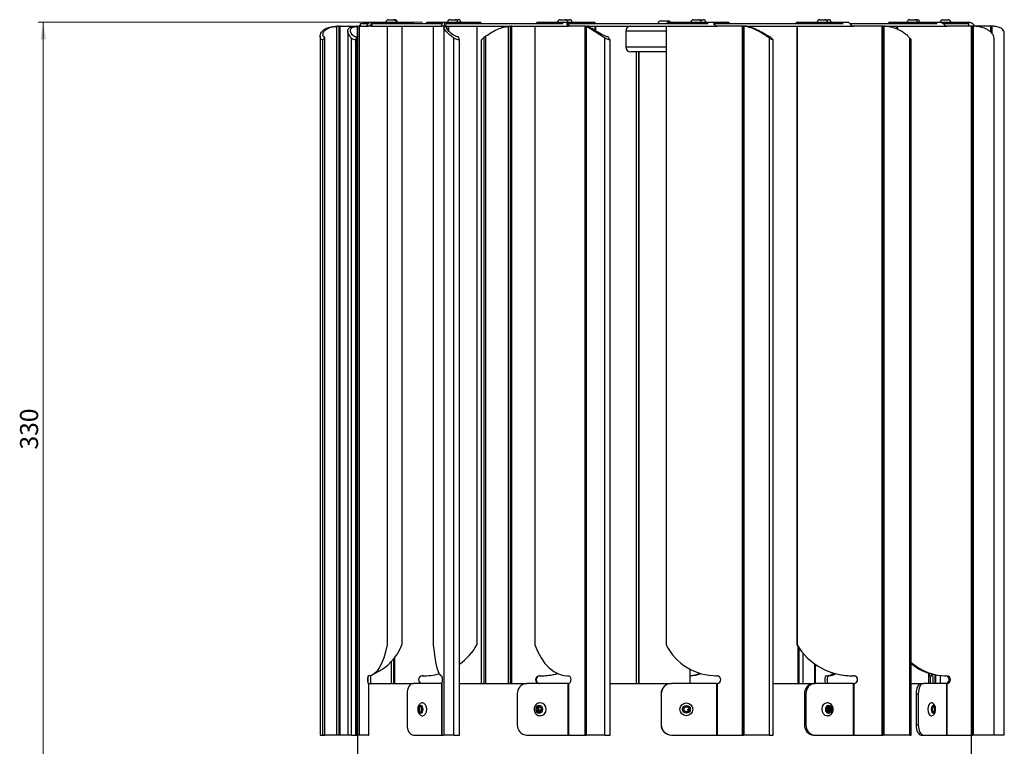
# Model space of a CAD drawing. Units: millimetres. Extents: x -7 to 589, y -8 to 415.
# Drawn here: x 102 to 293, y 82 to 223 of the extents above; entities that cross this region are included whole.
import ezdxf

# ---------------------------------------------------------------- set-up
doc = ezdxf.new("R2010")
doc.units = ezdxf.units.MM
doc.styles.add('SLDTEXTSTYLE0', font='TXT', dxfattribs={"width": 0.75})
doc.dimstyles.new('SLDDIMSTYLE0', dxfattribs={"dimtxt": 3.5, "dimasz": 3.302, "dimexe": 0, "dimexo": 0.0625, "dimgap": 0.875, "dimtad": 1, "dimlfac": 2, "dimrnd": 1e-09, "dimzin": 12, "dimdsep": 46, "dimtxsty": 'SLDTEXTSTYLE0', "dimsah": 1, "dimcen": 0.09, "dimadec": 0, "dimazin": 3, "dimtfac": 1, "dimtofl": 0, "dimtmove": 0, "dimatfit": 3, "dimfxl": 0, "dimfrac": 2, "dimtolj": 1, "dimtzin": 12, "dimarcsym": 0})

# ---------------------------------------------------------------- blocks, each defined once
blk = doc.blocks.new('_D_1')
at = {"color": 7, "linetype": 'Continuous', "lineweight": 0}
for p, q in [((179.76, 222.58), (105.25, 222.58)), ((106.25, 222.58), (106.25, 57.58)), ((169.71, 57.58), (105.25, 57.58))]:
    blk.add_line(p, q, dxfattribs=at)
at = {"color": 7, "linetype": 'Continuous', "lineweight": 18}
for points in [[(106.25, 222.58), (105.74, 219.28), (106.76, 219.28)], [(106.25, 57.58), (106.76, 60.88), (105.74, 60.88)]]:
    blk.add_solid(points, dxfattribs=at)
at = {"color": 7, "linetype": 'Continuous', "lineweight": 18, "insert": (101.74, 139.71), "char_height": 3.5, "attachment_point": 1, "rotation": 90, "style": 'SLDTEXTSTYLE0'}
blk.add_mtext('330', dxfattribs=at)

msp = doc.modelspace()

# ---------------------------------------------------------------- linework, layer by layer
at = {"color": 7, "linetype": 'Continuous', "lineweight": 25}
for p, q in [((163.1845, 84.3283), (163.1845, 221.7967)), ((163.4509, 221.8283), (163.7936, 221.8283)), ((163.6293, 84.3283), (163.6293, 221.8249)), ((163.7936, 84.3283), (163.7936, 221.8283)), ((163.7936, 221.8283), (166.9353, 221.8283)), ((167.0784, 221.8283), (167.5511, 221.8283)), ((167.1769, 84.3283), (167.1769, 221.7967)), ((167.4774, 84.3283), (167.4774, 221.8249)), ((167.6714, 221.9282), (167.527, 221.8613)), ((167.5511, 84.3283), (167.5511, 221.8283)), ((167.5511, 221.8283), (169.3455, 221.8283)), ((167.6714, 222.3283), (167.6714, 221.8283)), ((167.6714, 222.3283), (169.2358, 222.3283)), ((168.6812, 222.3283), (168.6812, 222.5783)), ((168.6812, 222.5783), (168.8452, 222.5783)), ((168.8452, 222.5783), (169.9004, 222.5783)), ((169.8679, 221.8283), (183.1887, 221.8283)), ((169.9004, 222.0783), (169.9004, 222.5783)), ((169.9004, 222.5783), (170.1109, 222.5783)), ((169.9004, 222.0783), (170.0711, 222.0783)), ((170.0711, 222.3283), (183.42, 222.3283)), ((170.1109, 222.5783), (172.0015, 222.5783)), ((172.0015, 222.5783), (174.5445, 222.5783)), ((172.9342, 221.8283), (172.9342, 101.8283)), ((173.1913, 223.0783), (174.1913, 223.0783)), ((174.1913, 223.0783), (174.3994, 223.0783)), ((174.5445, 222.5783), (176.502, 222.5783)), ((175.8085, 221.8283), (175.8085, 101.8283)), ((176.502, 222.5783), (176.6114, 222.5783)), ((176.6114, 222.3283), (176.6114, 222.5783)), ((176.6114, 222.5783), (177.4122, 222.5783)), ((177.4122, 222.5783), (178.0414, 222.5783)), ((178.0414, 222.3283), (178.0414, 222.5783)), ((180.7559, 222.3283), (180.7559, 222.5783)), ((180.7559, 222.5783), (180.836, 222.5783)), ((180.836, 222.5783), (181.3729, 222.5783)), ((181.3729, 222.5783), (182.6267, 222.5783)), ((181.8853, 221.8283), (181.8853, 101.8283)), ((182.6267, 222.5783), (184.1344, 222.5783)), ((184.3671, 221.8283), (183.5398, 221.8283)), ((183.9237, 221.5441), (183.9237, 84.3283)), ((184.1344, 222.0783), (184.1344, 222.5783)), ((184.1344, 222.5783), (184.343, 222.5783)), ((184.1344, 222.0783), (184.343, 222.0783)), ((184.343, 222.5783), (186.3203, 222.5783)), ((184.343, 222.3283), (207.0349, 222.3283)), ((184.3671, 221.8283), (184.8614, 221.8283)), ((184.3671, 221.8179), (184.3671, 221.8283)), ((184.9039, 220.8421), (184.9039, 221.8283)), ((184.9039, 221.8283), (206.7134, 221.8283)), ((185.1295, 223.0783), (186.1295, 223.0783)), ((186.1295, 223.0783), (186.706, 223.0783)), ((186.3203, 222.5783), (188.0195, 222.5783)), ((188.0195, 222.3283), (188.0195, 222.5783)), ((188.0195, 222.5783), (189.6162, 222.5783)), ((189.6162, 222.5783), (191.0792, 222.5783)), ((190.3441, 221.8283), (190.3441, 101.8283)), ((191.0792, 222.3283), (191.0792, 222.5783)), ((197.0786, 94.3283), (197.0786, 221.8283)), ((201.5781, 221.8283), (201.5781, 101.8283)), ((202.1822, 222.5783), (208.1222, 222.5783)), ((206.4791, 223.0783), (206.5763, 223.0783)), ((206.5763, 223.0783), (207.4791, 223.0783)), ((207.4791, 223.0783), (208.2919, 223.0783)), ((211.3563, 221.8283), (208.0969, 221.8283)), ((208.1222, 222.0783), (208.1222, 222.5783)), ((208.1222, 222.5783), (208.2813, 222.5783)), ((208.1222, 222.0783), (208.2813, 222.0783)), ((208.2813, 222.5783), (209.8922, 222.5783)), ((208.2813, 222.3283), (235.1574, 222.3283)), ((209.8922, 222.5783), (210.707, 222.5783)), ((210.707, 222.3283), (210.707, 222.5783)), ((210.707, 222.5783), (212.6935, 222.5783)), ((211.3563, 221.8283), (211.7591, 221.8283)), ((211.3563, 84.3283), (211.3563, 221.8283)), ((211.4901, 84.3283), (211.4901, 221.8249)), ((211.5372, 221.8283), (211.5372, 84.3283)), ((211.7591, 221.8283), (234.8194, 221.8283)), ((212.6935, 222.5783), (213.1585, 222.5783)), ((213.2109, 221.8283), (213.2109, 221.0298)), ((213.3159, 221.8283), (213.3159, 220.9661)), ((225.9614, 222.8283), (227.4614, 222.8283)), ((227.0286, 221.8283), (227.0286, 101.8283)), ((227.357, 222.5783), (236.3686, 222.5783)), ((232.349, 223.0783), (232.6301, 223.0783)), ((232.6301, 223.0783), (233.349, 223.0783)), ((233.349, 223.0783), (234.2121, 223.0783)), ((236.3686, 222.0783), (236.3686, 222.5783)), ((236.3686, 222.5783), (236.4416, 222.5783)), ((236.4416, 222.5783), (237.3172, 222.5783)), ((236.4416, 222.3283), (261.345, 222.3283)), ((236.6795, 221.9219), (236.9281, 221.8711)), ((241.8632, 221.8283), (236.9183, 221.8283)), ((237.3172, 222.5783), (237.5191, 222.5783)), ((237.5191, 222.3283), (237.5191, 222.5783)), ((237.5191, 222.5783), (237.5926, 222.5783)), ((237.5926, 222.5783), (239.0105, 222.5783)), ((241.8632, 221.8283), (242.0821, 221.8283)), ((241.8632, 84.3283), (241.8632, 221.8283)), ((242.0661, 84.3283), (242.0661, 221.8249)), ((242.1812, 84.3283), (242.1812, 221.8187)), ((242.5693, 221.8283), (261.068, 221.8283)), ((252.3162, 222.5783), (252.3162, 222.3283)), ((252.3162, 222.5783), (252.3171, 222.5783)), ((252.3171, 222.5783), (252.3839, 222.5783)), ((252.3839, 222.5783), (262.4026, 222.5783)), ((252.3914, 221.8283), (252.3914, 101.8283)), ((252.4065, 221.8283), (252.4065, 101.8283)), ((256.8129, 223.0783), (257.328, 223.0783)), ((257.328, 223.0783), (257.8129, 223.0783)), ((257.8129, 223.0783), (258.5284, 223.0783)), ((262.6674, 222.3283), (279.5985, 222.3283)), ((268.899, 221.8283), (263.4015, 221.8283)), ((268.899, 84.3283), (268.899, 221.8283)), ((268.899, 221.8283), (279.4459, 221.8283)), ((269.1246, 84.3283), (269.1246, 221.8249)), ((269.2799, 84.3283), (269.2799, 221.8187)), ((270.1837, 222.5783), (270.1837, 222.3283)), ((270.1837, 222.5783), (270.4417, 222.5783)), ((270.4417, 222.5783), (271.5295, 222.5783)), ((271.5295, 222.5783), (280.2602, 222.5783)), ((271.6523, 221.8283), (271.6523, 221.2981)), ((271.8979, 221.8283), (271.8979, 221.2102)), ((274.2664, 223.0783), (275.012, 223.0783)), ((275.012, 223.0783), (275.2664, 223.0783)), ((275.2664, 223.0783), (275.6683, 223.0783)), ((275.6683, 223.0783), (275.6704, 223.0783)), ((280.2602, 222.5783), (280.4078, 222.5783)), ((280.4078, 222.5783), (285.8504, 222.5783)), ((280.711, 223.0783), (281.6309, 223.0783)), ((280.7677, 222.3283), (285.7514, 222.3283)), ((286.2701, 221.8283), (281.4793, 221.8283)), ((281.6309, 223.0783), (281.711, 223.0783)), ((285.7514, 221.8283), (285.7514, 222.3283)), ((286.2701, 84.3283), (286.2701, 221.8283)), ((286.4667, 84.3283), (286.4667, 221.8249)), ((286.6266, 84.3283), (286.6266, 221.8187)), ((289.997, 221.8283), (287.0105, 221.8283)), ((289.997, 220.6404), (289.997, 221.8283)), ((159.9617, 219.8474), (159.9617, 84.3283)), ((160.836, 84.3283), (160.836, 219.7174)), ((165.3105, 220.8655), (165.3105, 84.3283)), ((167.0086, 84.3283), (167.0086, 219.7174)), ((191.7214, 94.3283), (191.7214, 219.7174)), ((219.2114, 220.8283), (219.2114, 217.8283)), ((292.5994, 84.3283), (292.5994, 220.3757)), ((160.0011, 84.3283), (160.0011, 219.5214)), ((160.4812, 84.3283), (160.4812, 219.1841)), ((165.9895, 84.3283), (165.9895, 219.5214)), ((166.8582, 84.3283), (166.8582, 219.1841)), ((185.8885, 84.3283), (185.8885, 219.5214)), ((186.9468, 84.3283), (186.9468, 219.1841)), ((191.2299, 94.3283), (191.2299, 219.1841)), ((215.1395, 84.3283), (215.1395, 219.5214)), ((216.145, 84.3283), (216.145, 219.1841)), ((247.0416, 84.3283), (247.0416, 219.5214)), ((247.7638, 84.3283), (247.7638, 219.1841)), ((274.2862, 84.3283), (274.2862, 219.5214)), ((274.5626, 84.3283), (274.5626, 219.1955)), ((290.6354, 219.4358), (290.632, 219.5214)), ((290.632, 84.3283), (290.632, 219.5214)), ((290.6392, 84.3283), (290.6392, 219.4358)), ((227.0286, 216.8283), (220.2114, 216.8283)), ((221.3113, 94.3283), (221.3113, 216.8283)), ((221.7039, 94.3283), (221.7039, 216.8283)), ((221.7114, 216.8283), (221.7114, 94.3283)), ((252.3914, 101.8283), (252.4065, 101.8283)), ((252.6299, 94.3283), (252.6299, 101.4513)), ((174.4499, 94.3283), (174.4499, 99.4604)), ((252.8336, 94.3283), (252.8336, 101.1514)), ((255.819, 98.1419), (255.819, 94.3283)), ((255.9624, 94.3283), (255.9624, 98.0412)), ((169.2006, 95.6828), (169.2006, 94.4738)), ((169.2768, 94.3584), (169.2768, 95.7981)), ((169.3206, 95.8244), (169.45, 95.8244)), ((169.7546, 94.3283), (169.7546, 95.8593)), ((179.9225, 95.8244), (179.6312, 95.8281)), ((179.9225, 95.8244), (180.0567, 95.8244)), ((183.4916, 95.8244), (183.5513, 95.8244)), ((202.7695, 95.8244), (202.8744, 95.8244)), ((207.9069, 95.8244), (208.1421, 95.8244)), ((231.7114, 94.3283), (231.7114, 97.0853)), ((236.6301, 95.8244), (236.849, 95.8244)), ((236.849, 95.8244), (236.979, 95.8252)), ((258.1896, 95.8244), (258.6515, 95.8244)), ((263.066, 95.8244), (263.0811, 95.8244)), ((277.979, 94.3283), (277.979, 96.0671)), ((278.2009, 95.8244), (278.6989, 95.8244)), ((279.2259, 94.3283), (279.2259, 95.983)), ((280.2599, 94.3283), (280.2599, 95.8499)), ((280.9545, 95.8244), (281.2001, 95.8244)), ((169.3455, 94.3283), (169.3455, 84.3283)), ((169.3865, 94.3283), (169.3455, 94.3283)), ((169.3865, 84.3283), (169.3865, 94.3283)), ((169.3865, 94.3283), (178.0303, 94.3283)), ((183.4879, 94.3283), (178.0303, 94.3283)), ((183.4879, 94.3283), (183.4879, 84.3283)), ((183.4879, 94.3283), (183.5398, 94.3283)), ((183.5398, 94.3283), (183.5398, 84.3283)), ((186.9468, 94.3283), (199.992, 94.3283)), ((207.9959, 94.3283), (199.992, 94.3283)), ((207.9959, 94.3283), (207.9959, 84.3283)), ((207.9959, 94.3283), (208.0969, 94.3283)), ((208.0969, 94.3283), (208.0969, 84.3283)), ((216.145, 94.3283), (228.0396, 94.3283)), ((228.0396, 94.3283), (228.0748, 94.3283)), ((236.7913, 94.3283), (228.0748, 94.3283)), ((236.7913, 94.3283), (236.7913, 84.3283)), ((236.7913, 94.3283), (236.9183, 94.3283)), ((236.9183, 94.3283), (236.9183, 84.3283)), ((247.7638, 94.3283), (255.5823, 94.3283)), ((255.5823, 94.3283), (255.8452, 94.3283)), ((263.2775, 94.3283), (255.8452, 94.3283)), ((263.2775, 94.3283), (263.2775, 84.3283)), ((263.2775, 94.3283), (263.4015, 94.3283)), ((263.4015, 94.3283), (263.4015, 84.3283)), ((274.5626, 94.3283), (276.511, 94.3283)), ((276.511, 94.3283), (276.9415, 94.3283)), ((281.3869, 94.3283), (276.9415, 94.3283)), ((281.3869, 94.3283), (281.3869, 84.3283)), ((281.3869, 94.3283), (281.4793, 94.3283)), ((281.4793, 94.3283), (281.4793, 84.3283)), ((176.7811, 92.3283), (176.7811, 86.3283)), ((198.16, 92.3283), (198.16, 86.3283)), ((226.0445, 92.3283), (226.0797, 92.3283)), ((226.0445, 92.3283), (226.0445, 86.3283)), ((226.0797, 92.3283), (226.0797, 86.3283)), ((253.8812, 92.3283), (253.8812, 86.3283)), ((253.8812, 92.3283), (254.1441, 92.3283)), ((254.1441, 92.3283), (254.1441, 86.3283)), ((275.4935, 92.3283), (275.4935, 86.3283)), ((275.4935, 92.3283), (275.924, 92.3283)), ((275.924, 92.3283), (275.924, 86.3283)), ((202.3462, 89.2239), (202.8672, 89.2239)), ((231.4245, 89.2239), (231.0916, 89.2239)), ((258.3818, 89.2239), (258.1326, 89.2239)), ((226.0445, 86.3283), (226.0797, 86.3283)), ((253.8812, 86.3283), (254.1441, 86.3283)), ((275.4935, 86.3283), (275.924, 86.3283)), ((160.0011, 84.3283), (159.9617, 84.3283)), ((160.0011, 84.3283), (160.4812, 84.3283)), ((160.4812, 84.3283), (160.836, 84.3283)), ((163.1845, 84.3283), (160.836, 84.3283)), ((163.6293, 84.3283), (163.1845, 84.3283)), ((163.7936, 84.3283), (163.6293, 84.3283)), ((165.3105, 84.3283), (163.7936, 84.3283)), ((165.9895, 84.3283), (165.3105, 84.3283)), ((165.9895, 84.3283), (166.8582, 84.3283)), ((166.8582, 84.3283), (167.0086, 84.3283)), ((167.1769, 84.3283), (167.0086, 84.3283)), ((167.1714, 84.3283), (167.1714, 76.8283)), ((167.4774, 84.3283), (167.1769, 84.3283)), ((167.5511, 84.3283), (167.4774, 84.3283)), ((169.3455, 84.3283), (167.5511, 84.3283)), ((169.3455, 84.3283), (169.3865, 84.3283)), ((178.0303, 84.3283), (183.4879, 84.3283)), ((183.5398, 84.3283), (183.4879, 84.3283)), ((183.5398, 84.3283), (183.9237, 84.3283)), ((185.8885, 84.3283), (183.9237, 84.3283)), ((185.8885, 84.3283), (186.9468, 84.3283)), ((199.992, 84.3283), (207.9959, 84.3283)), ((208.0969, 84.3283), (207.9959, 84.3283)), ((208.0969, 84.3283), (211.3563, 84.3283)), ((211.3563, 84.3283), (211.4901, 84.3283)), ((211.5372, 84.3283), (211.4901, 84.3283)), ((215.1395, 84.3283), (211.5372, 84.3283)), ((215.1395, 84.3283), (216.145, 84.3283)), ((228.0396, 84.3283), (228.0748, 84.3283)), ((228.0748, 84.3283), (236.7913, 84.3283)), ((236.9183, 84.3283), (236.7913, 84.3283)), ((236.9183, 84.3283), (241.8632, 84.3283)), ((241.8632, 84.3283), (242.0661, 84.3283)), ((242.1812, 84.3283), (242.0661, 84.3283)), ((247.0416, 84.3283), (242.1812, 84.3283)), ((247.0416, 84.3283), (247.7638, 84.3283)), ((255.5823, 84.3283), (255.8452, 84.3283)), ((255.8452, 84.3283), (263.2775, 84.3283)), ((263.4015, 84.3283), (263.2775, 84.3283)), ((263.4015, 84.3283), (268.899, 84.3283)), ((268.899, 84.3283), (269.1246, 84.3283)), ((269.2799, 84.3283), (269.1246, 84.3283)), ((274.2862, 84.3283), (269.2799, 84.3283)), ((274.2862, 84.3283), (274.5626, 84.3283)), ((276.511, 84.3283), (276.9415, 84.3283)), ((276.9415, 84.3283), (281.3869, 84.3283)), ((281.4793, 84.3283), (281.3869, 84.3283)), ((281.4793, 84.3283), (286.2701, 84.3283)), ((286.2514, 76.8283), (286.2514, 84.3283)), ((286.2701, 84.3283), (286.4667, 84.3283)), ((286.6266, 84.3283), (286.4667, 84.3283)), ((290.632, 84.3283), (286.6266, 84.3283)), ((290.632, 84.3283), (290.6392, 84.3283)), ((292.5994, 84.3283), (290.6392, 84.3283))]:
    msp.add_line(p, q, dxfattribs=at)
at = {"color": 8, "linetype": 'Continuous', "lineweight": 25}
for p, q in [((168.8452, 222.3283), (168.8452, 222.5783)), ((169.8679, 221.8283), (169.3455, 221.8283)), ((170.1109, 222.3283), (170.1109, 222.5783)), ((172.0015, 222.3283), (172.0015, 222.5783)), ((174.5445, 222.3283), (174.5445, 222.5783)), ((176.502, 222.3283), (176.502, 222.5783)), ((177.4122, 222.3283), (177.4122, 222.5783)), ((180.836, 222.3283), (180.836, 222.5783)), ((181.3729, 222.3283), (181.3729, 222.5783)), ((183.1887, 221.8283), (183.5398, 221.8283)), ((184.343, 222.3283), (184.343, 222.5783)), ((184.8079, 220.9468), (184.8079, 221.7967)), ((186.3203, 222.3283), (186.3203, 222.5783)), ((189.6162, 222.3283), (189.6162, 222.5783)), ((196.4402, 94.3283), (196.4402, 221.7967)), ((196.8579, 94.3283), (196.8579, 221.8249)), ((206.7134, 221.8283), (208.0969, 221.8283)), ((208.2813, 222.3283), (208.2813, 222.5783)), ((209.8922, 222.3283), (209.8922, 222.5783)), ((212.6935, 222.3283), (212.6935, 222.5783)), ((213.1585, 222.5783), (213.1585, 222.3283)), ((234.8194, 221.8283), (236.9183, 221.8283)), ((236.4416, 222.3283), (236.4416, 222.5783)), ((237.3172, 222.3283), (237.3172, 222.5783)), ((237.5926, 222.3283), (237.5926, 222.5783)), ((239.0105, 222.5783), (239.0105, 222.3283)), ((252.3171, 222.3283), (252.3171, 222.5783)), ((252.3839, 222.5783), (252.3839, 222.3283)), ((261.068, 221.8283), (263.4015, 221.8283)), ((270.4417, 222.3283), (270.4417, 222.5783)), ((271.5295, 222.5783), (271.5295, 222.3283)), ((279.4459, 221.8283), (281.4793, 221.8283)), ((286.2701, 221.8283), (286.5848, 221.8283)), ((290.1195, 220.5214), (290.1195, 221.8249)), ((290.2475, 220.3547), (290.2475, 221.8187)), ((192.0851, 94.3283), (192.0851, 219.9185)), ((227.0286, 220.8283), (219.2114, 220.8283)), ((219.2114, 217.8283), (227.0286, 217.8283)), ((253.5873, 94.3283), (253.5873, 100.1805)), ((173.7454, 94.3283), (173.7454, 98.5937)), ((174.2325, 94.3283), (174.2325, 99.1732)), ((255.8761, 94.3283), (255.8761, 98.1015)), ((169.3514, 95.8281), (169.3395, 95.8281)), ((169.7677, 94.3283), (169.7677, 95.8624)), ((179.7654, 95.8281), (179.7305, 95.8281)), ((183.5426, 95.8281), (183.5371, 95.8281)), ((208.1077, 95.8281), (208.0862, 95.8281)), ((236.9347, 95.8281), (236.902, 95.8281)), ((279.2463, 94.3283), (279.2463, 95.9792)), ((279.313, 94.3283), (279.313, 95.9673))]:
    msp.add_line(p, q, dxfattribs=at)
at = {"color": 7, "linetype": 'Continuous', "lineweight": 25, "flags": 128}
for points in [[(213.2758, 222.3283), (213.2698, 222.3586), (213.2459, 222.4519), (213.2187, 222.5212), (213.1892, 222.5639), (213.1585, 222.5783)], [(172.9342, 101.8283), (172.6273, 100.4883), (172.266, 99.2828), (171.8563, 98.2323), (171.4054, 97.355), (170.9209, 96.6658), (170.4112, 96.1766), (169.885, 95.8957), (169.3514, 95.8281)], [(181.8853, 101.8283), (182.0267, 100.4883), (182.1933, 99.2828), (182.3822, 98.2323), (182.5901, 97.355), (182.8135, 96.6658), (183.0485, 96.1766), (183.2911, 95.8957), (183.5371, 95.8281)], [(201.5781, 101.8283), (202.1355, 100.4883), (202.7919, 99.2828), (203.536, 98.2323), (204.3551, 97.355), (205.2351, 96.6658), (206.161, 96.1766), (207.1168, 95.8957), (208.0862, 95.8281)], [(169.3514, 95.8281), (169.2566, 95.7771), (169.1756, 95.6182), (169.1208, 95.3757), (169.1008, 95.0874), (169.1186, 94.7976), (169.1714, 94.5512), (169.2511, 94.3862), (169.3455, 94.3283)], [(208.0862, 95.8281), (208.2583, 95.7771), (208.4054, 95.6182), (208.5049, 95.3757), (208.5414, 95.0874), (208.5091, 94.7976), (208.4131, 94.5512), (208.2682, 94.3862), (208.0969, 94.3283)], [(258.0739, 95.8281), (257.9628, 95.7771), (257.8677, 95.6182), (257.8035, 95.3757), (257.78, 95.0874), (257.8008, 94.7976), (257.8628, 94.5512), (257.9563, 94.3862), (258.0669, 94.3283)], [(258.4997, 95.8244), (258.4247, 95.7771), (258.3297, 95.6182), (258.2654, 95.3757), (258.2419, 95.0874), (258.2628, 94.7976), (258.3247, 94.5512), (258.4183, 94.3862), (258.5289, 94.3283)], [(278.4372, 96.1631), (278.5781, 95.8957), (278.7262, 95.8281)], [(178.0303, 94.3283), (177.7866, 94.2899), (177.5522, 94.176), (177.3363, 93.9912), (177.147, 93.7425), (176.9916, 93.4394), (176.8762, 93.0937), (176.8051, 92.7185), (176.7811, 92.3283)], [(276.511, 94.3283), (276.3125, 94.2899), (276.1216, 94.176), (275.9457, 93.9912), (275.7915, 93.7425), (275.665, 93.4394), (275.571, 93.0937), (275.5131, 92.7185), (275.4935, 92.3283)], [(276.9415, 94.3283), (276.743, 94.2899), (276.5521, 94.176), (276.3762, 93.9912), (276.222, 93.7425), (276.0955, 93.4394), (276.0014, 93.0937), (275.9435, 92.7185), (275.924, 92.3283)], [(179.9002, 89.3283), (179.8645, 89.6153), (179.763, 89.8586), (179.611, 90.0212), (179.4317, 90.0783), (179.2525, 90.0212), (179.1005, 89.8586), (178.999, 89.6153), (178.9633, 89.3283), (178.999, 89.0413), (179.1005, 88.798), (179.2525, 88.6354), (179.4317, 88.5783), (179.611, 88.6354), (179.763, 88.798), (179.8645, 89.0413), (179.9002, 89.3283)], [(179.744, 89.3283), (179.7203, 89.5196), (179.6526, 89.6818), (179.5512, 89.7902), (179.4317, 89.8283), (179.3122, 89.7902), (179.2109, 89.6818), (179.1432, 89.5196), (179.1194, 89.3283), (179.1432, 89.1369), (179.2109, 88.9747), (179.3122, 88.8663), (179.4317, 88.8283), (179.5512, 88.8663), (179.6526, 88.9747), (179.7203, 89.1369), (179.744, 89.3283)], [(179.8176, 88.0783), (179.8222, 88.0783), (180.121, 88.1734), (180.3743, 88.4444), (180.5435, 88.8499), (180.6029, 89.3283), (180.5435, 89.8066), (180.3743, 90.2122), (180.121, 90.4831), (179.8267, 90.5783)], [(203.1063, 89.3283), (203.054, 89.6153), (202.9051, 89.8586), (202.6822, 90.0212), (202.4193, 90.0783), (202.1564, 90.0212), (201.9336, 89.8586), (201.7847, 89.6153), (201.7324, 89.3283), (201.7847, 89.0413), (201.9336, 88.798), (202.1564, 88.6354), (202.4193, 88.5783), (202.6822, 88.6354), (202.9051, 88.798), (203.054, 89.0413), (203.1063, 89.3283)], [(202.8773, 89.3283), (202.8425, 89.5196), (202.7432, 89.6818), (202.5946, 89.7902), (202.4193, 89.8283), (202.2441, 89.7902), (202.0955, 89.6818), (201.9962, 89.5196), (201.9614, 89.3283), (201.9962, 89.1369), (202.0955, 88.9747), (202.2441, 88.8663), (202.4193, 88.8283), (202.5946, 88.8663), (202.7432, 88.9747), (202.8425, 89.1369), (202.8773, 89.3283)], [(259.1864, 89.3283), (259.1379, 89.6153), (258.9996, 89.8586), (258.7926, 90.0212), (258.5485, 90.0783), (258.3044, 90.0212), (258.0974, 89.8586), (257.9591, 89.6153), (257.9106, 89.3283), (257.9591, 89.0413), (258.0974, 88.798), (258.3044, 88.6354), (258.5485, 88.5783), (258.7926, 88.6354), (258.9996, 88.798), (259.1379, 89.0413), (259.1864, 89.3283)], [(258.9738, 89.3283), (258.9414, 89.5196), (258.8492, 89.6818), (258.7112, 89.7902), (258.5485, 89.8283), (258.3858, 89.7902), (258.2478, 89.6818), (258.1556, 89.5196), (258.1232, 89.3283), (258.1556, 89.1369), (258.2478, 88.9747), (258.3858, 88.8663), (258.5485, 88.8283), (258.7112, 88.8663), (258.8492, 88.9747), (258.9414, 89.1369), (258.9738, 89.3283)], [(278.3985, 90.5783), (278.1577, 90.4831), (277.9514, 90.2122), (277.8136, 89.8066), (277.7652, 89.3283)], [(279.2131, 89.3283), (279.1841, 89.6153), (279.1013, 89.8586), (278.9776, 90.0212), (278.8315, 90.0783), (278.6855, 90.0212), (278.5618, 89.8586), (278.479, 89.6153), (278.45, 89.3283), (278.479, 89.0413), (278.5618, 88.798), (278.6855, 88.6354), (278.8315, 88.5783), (278.9776, 88.6354), (279.1013, 88.798), (279.1841, 89.0413), (279.2131, 89.3283)], [(279.0859, 89.3283), (279.0666, 89.5196), (279.0114, 89.6818), (278.9289, 89.7902), (278.8315, 89.8283), (278.7342, 89.7902), (278.6517, 89.6818), (278.5965, 89.5196), (278.5772, 89.3283), (278.5965, 89.1369), (278.6517, 88.9747), (278.7342, 88.8663), (278.8315, 88.8283), (278.9289, 88.8663), (279.0114, 88.9747), (279.0666, 89.1369), (279.0859, 89.3283)], [(179.6349, 89.708), (179.5881, 89.3283), (179.6349, 88.9486)], [(277.7652, 89.3283), (277.8136, 88.8499), (277.9514, 88.4444), (278.1577, 88.1734), (278.4007, 88.0783)], [(278.6555, 89.3283), (278.6361, 89.5196), (278.6163, 89.5948)], [(278.6163, 89.0618), (278.6361, 89.1369), (278.6555, 89.3283)], [(176.7811, 86.3283), (176.8051, 85.9381), (176.8762, 85.5629), (176.9916, 85.2171), (177.147, 84.9141), (177.3363, 84.6653), (177.5522, 84.4805), (177.7866, 84.3667), (178.0303, 84.3283)], [(275.4935, 86.3283), (275.5131, 85.9381), (275.571, 85.5629), (275.665, 85.2171), (275.7915, 84.9141), (275.9457, 84.6653), (276.1216, 84.4805), (276.3125, 84.3667), (276.511, 84.3283)], [(275.924, 86.3283), (275.9435, 85.9381), (276.0014, 85.5629), (276.0955, 85.2171), (276.222, 84.9141), (276.3762, 84.6653), (276.5521, 84.4805), (276.743, 84.3667), (276.9415, 84.3283)]]:
    msp.add_lwpolyline(points, dxfattribs=at)
at = {"color": 7, "linetype": 'Continuous', "lineweight": 25}
for centre, radius in [((230.9387, 89.3291), 1.2489), ((230.9707, 89.3278), 0.7493), ((230.9711, 89.328), 0.4996)]:
    msp.add_circle(centre, radius, dxfattribs=at)
for centre, radius, start, end in [((163.451, 217.8501), 3.9782, 90.000188, 92.367937), ((163.7937, 217.8501), 3.9782, 90.000188, 92.367937), ((167.0785, 221.0273), 0.801, 90.003964, 95.278593), ((167.5511, 221.0273), 0.801, 90.003964, 95.278593), ((173.1913, 222.5783), 0.5, 90, 180), ((174.1913, 222.5783), 0.5, 0, 90), ((174.3994, 222.5783), 0.5, 0, 90), ((182.6278, 221.8402), 0.7381, 90.079679, 138.600522), ((184.367, 221.6556), 0.1727, 78.615713, 89.95637), ((185.1295, 222.5783), 0.5, 90, 180), ((184.8613, 221.6556), 0.1727, 78.615713, 89.95637), ((186.1295, 222.5783), 0.5, 0, 90), ((186.706, 222.5783), 0.5, 0, 90), ((197.0786, 214.6587), 7.1696, 90.000007, 91.763816), ((202.2017, 222.0126), 0.5661, 91.979912, 146.099327), ((206.4791, 222.5783), 0.5, 90, 180), ((207.4791, 222.5783), 0.5, 0, 90), ((208.2919, 222.5783), 0.5, 0, 90), ((211.3563, 219.1923), 2.636, 87.090896, 89.999518), ((211.7591, 219.1923), 2.636, 87.090896, 89.999518), ((220.2114, 220.8283), 1, 90, 180), ((225.9614, 222.3283), 0.5, 90, 180), ((227.4398, 222.2524), 0.3362, 104.258523, 166.958677), ((227.4614, 222.3283), 0.5, 30, 90), ((232.349, 222.5783), 0.5, 90, 180), ((233.349, 222.5783), 0.5, 0, 90), ((234.2121, 222.5783), 0.5, 0, 90), ((238.9692, 222.1379), 0.4423, 25.494273, 84.637341), ((241.8632, 215.7653), 6.063, 88.081946, 89.999959), ((242.0821, 215.7653), 6.063, 88.081946, 89.999959), ((250.8977, 222.3525), 1.5032, 359.076557, 8.638084), ((256.8129, 222.5783), 0.5, 90, 180), ((257.8129, 222.5783), 0.5, 0, 90), ((258.5284, 222.5783), 0.5, 0, 90), ((268.899, 214.3351), 7.4932, 88.274691, 90), ((271.4602, 222.2264), 0.3587, 16.506236, 78.862413), ((274.2664, 222.5783), 0.5, 90, 180), ((275.2664, 222.5783), 0.5, 0, 90), ((275.6704, 222.5783), 0.5, 0, 90), ((280.711, 222.5783), 0.5, 90, 180), ((280.3921, 221.983), 0.5955, 35.439193, 88.484596), ((281.711, 222.5783), 0.5, 0, 90), ((286.2701, 216.1372), 5.6911, 88.020259, 89.999944), ((289.9969, 219.6149), 2.2134, 86.825278, 89.99932), ((220.2114, 217.8283), 1, 180, 270), ((166.4144, 105.5147), 10.0915, 294.51087, 338.573877), ((179.7204, 108.0251), 12.2989, 305.984675, 329.744928), ((236.846, 106.8593), 11.0314, 207.133411, 270.291264), ((263.067, 108.3175), 12.4931, 211.293696, 269.99548), ((263.082, 108.3175), 12.493, 211.293591, 271.38223), ((281.3, 105.8877), 10.061, 227.959292, 270.93135), ((281.0262, 105.7879), 9.9637, 229.555422, 269.587997), ((179.7701, 95.078), 0.7501, 90.357159, 268.307425), ((180.055, 107.4522), 11.6278, 268.572962, 284.812362), ((181.6161, 95.0747), 2.0635, 338.794222, 21.41431), ((202.4694, 95.0781), 0.75, 89.664158, 268.98042), ((202.5751, 95.0787), 0.7505, 94.302944, 268.928538), ((202.7683, 107.7926), 11.9681, 268.589869, 285.507372), ((202.873, 107.7934), 11.969, 270.006786, 285.183138), ((230.9334, 103.4492), 7.6269, 275.85419, 290.274162), ((231.2628, 103.4109), 7.5876, 273.389432, 289.126637), ((236.8552, 95.0776), 0.7519, 274.815133, 86.431265), ((258.1246, 98.0618), 2.2343, 268.699367, 309.292361), ((258.5818, 98.0372), 2.2139, 271.806247, 305.699343), ((263.4012, 95.0783), 0.75, 270.020573, 91.365107), ((263.3862, 95.0783), 0.75, 270.017433, 89.982567), ((278.6028, 96.4315), 0.7281, 187.807443, 236.498777), ((274.7344, 95.0925), 3.5781, 347.668094, 11.803622), ((275.4851, 95.0746), 3.3276, 347.038939, 13.086595), ((281.1457, 95.0815), 0.7584, 276.670181, 78.578315), ((281.3973, 95.0774), 0.7536, 276.247788, 84.959759), ((200.0799, 92.4088), 1.9215, 92.62159, 182.401153), ((228.0421, 92.3308), 1.9975, 90.071209, 180.071032), ((228.0773, 92.3308), 1.9975, 90.071209, 180.071032), ((255.7449, 92.4666), 1.8688, 94.990668, 184.24335), ((256.0078, 92.4666), 1.8688, 94.990668, 184.24335), ((202.665, 89.3283), 0.509, 106.585536, 253.414464), ((202.5452, 89.3294), 1.2512, 271.853523, 86.528218), ((230.9361, 89.3289), 0.4994, 359.930669, 87.905616), ((258.3715, 89.428), 1.1534, 94.219153, 184.958771), ((258.2226, 89.3551), 0.489, 356.85361, 66.568427), ((180.1713, 89.3283), 0.6698, 144.362988, 215.637012), ((230.9361, 89.3277), 0.4994, 272.094384, 0.069331), ((258.3907, 89.2431), 1.1714, 175.828549, 263.76447), ((258.2226, 89.3014), 0.489, 293.431573, 3.14639), ((200.0799, 86.2478), 1.9215, 177.598847, 267.37841), ((228.0421, 86.3258), 1.9975, 179.928968, 269.928791), ((228.0773, 86.3258), 1.9975, 179.928968, 269.928791), ((255.7449, 86.19), 1.8688, 175.75665, 265.009332), ((256.0078, 86.19), 1.8688, 175.75665, 265.009332)]:
    msp.add_arc(centre, radius, start, end, dxfattribs=at)
for centre, ratio, start_param, end_param in [((164.538, 214.3283), 0.7097441, 0.76907512, 0.86657131), ((168.5777, 214.3283), 0.30083006, 0.76907512, 0.86657131), ((185.9351, 214.3283), 0.17700052, 5.416614, 5.51411018), ((196.8506, 214.3283), 0.98336172, 0.76907512, 0.86657131), ((212.6339, 214.3283), 0.61428242, 5.416614, 5.51411018), ((242.5576, 214.3283), 0.91083961, 5.416614, 5.51411018)]:
    msp.add_ellipse(centre, major_axis=(0, 7.5), ratio=ratio, start_param=start_param, end_param=end_param, dxfattribs=at)
for points, knots in [([(160.0011, 219.5214), (159.9791, 219.6779), (159.935, 219.991), (160.0721, 220.4612), (160.3444, 220.8802), (160.8086, 221.2863), (161.558, 221.6248), (162.4262, 221.78), (162.9726, 221.8097), (163.1383, 221.8187)], [0, 0, 0, 0, 0.1437621, 0.28754391, 0.41847066, 0.54920243, 0.73402468, 0.91930037, 1, 1, 1, 1]), ([(160.4955, 219.9185), (160.4861, 220.1694), (160.4688, 220.6334), (161.0671, 221.2599), (161.9379, 221.6323), (162.713, 221.7592), (163.1172, 221.7914), (163.1845, 221.7967)], [0, 0, 0, 0, 0.29122483, 0.53858674, 0.76712962, 0.96119537, 1, 1, 1, 1]), ([(163.1383, 221.8187), (163.1664, 221.8198), (163.2214, 221.8221), (163.2651, 221.824), (163.2866, 221.8249)], [0, 0, 0, 0, 0.50942352, 1, 1, 1, 1]), ([(163.1845, 221.7967), (163.2685, 221.8029), (163.4334, 221.815), (163.5648, 221.8216), (163.6293, 221.8249)], [0, 0, 0, 0, 0.50932589, 1, 1, 1, 1]), ([(165.9895, 219.5214), (165.8521, 219.6779), (165.5772, 219.991), (165.3614, 220.4612), (165.2863, 220.8802), (165.3722, 221.2863), (165.7276, 221.6248), (166.3193, 221.78), (166.7684, 221.8097), (166.9046, 221.8187)], [0, 0, 0, 0, 0.143762096, 0.287543913, 0.418470659, 0.54920243, 0.734024679, 0.919300369, 1, 1, 1, 1]), ([(166.3925, 219.9185), (166.1743, 220.1694), (165.7709, 220.6334), (165.7959, 221.2599), (166.2245, 221.6323), (166.7845, 221.7592), (167.1208, 221.7914), (167.1769, 221.7967)], [0, 0, 0, 0, 0.291224826, 0.538586735, 0.767129623, 0.961195368, 1, 1, 1, 1]), ([(166.9046, 221.8187), (166.9271, 221.8198), (166.9711, 221.8221), (166.9937, 221.824), (167.0048, 221.8249)], [0, 0, 0, 0, 0.50942352, 1, 1, 1, 1]), ([(167.1769, 221.7967), (167.2442, 221.8029), (167.3763, 221.815), (167.4441, 221.8216), (167.4774, 221.8249)], [0, 0, 0, 0, 0.50932589, 1, 1, 1, 1]), ([(168.6812, 222.5783), (168.6148, 222.5703), (168.4877, 222.5551), (168.3076, 222.455), (168.2023, 222.3677), (168.1548, 222.3283)], [0, 0, 0, 0, 0.37471642, 0.7174795, 1, 1, 1, 1]), ([(169.9004, 222.5783), (169.8185, 222.5705), (169.6617, 222.5555), (169.4536, 222.4504), (169.2905, 222.3204), (169.1677, 222.1827), (169.0752, 222.0568), (168.9759, 221.9115), (168.9145, 221.8619), (168.8728, 221.8283)], [0, 0, 0, 0, 0.15054117, 0.28824518, 0.41523243, 0.53422092, 0.64852169, 0.76187523, 1, 1, 1, 1]), ([(169.9004, 222.0783), (169.8691, 222.0753), (169.8047, 222.0692), (169.686, 222.0169), (169.503, 221.8811), (169.4125, 221.8508), (169.3455, 221.8283)], [0, 0, 0, 0, 0.08631779, 0.17777281, 0.39058788, 1, 1, 1, 1]), ([(180.7559, 222.5783), (180.7201, 222.5703), (180.6515, 222.5551), (180.5364, 222.455), (180.4524, 222.3677), (180.4144, 222.3283)], [0, 0, 0, 0, 0.37471642, 0.7174795, 1, 1, 1, 1]), ([(184.1344, 222.5783), (184.0558, 222.5705), (183.9052, 222.5555), (183.7221, 222.4504), (183.596, 222.3204), (183.5228, 222.1827), (183.4922, 222.0568), (183.4922, 221.9115), (183.5206, 221.8619), (183.5398, 221.8283)], [0, 0, 0, 0, 0.15054117, 0.28824518, 0.41523243, 0.53422092, 0.64852169, 0.76187523, 1, 1, 1, 1]), ([(185.8885, 219.5214), (185.6672, 219.6779), (185.2246, 219.991), (184.7053, 220.4612), (184.3, 220.8802), (183.9879, 221.2863), (183.8678, 221.6248), (184.0475, 221.78), (184.2964, 221.8097), (184.3719, 221.8187)], [0, 0, 0, 0, 0.143762096, 0.287543913, 0.418470659, 0.54920243, 0.734024679, 0.919300369, 1, 1, 1, 1]), ([(184.1344, 222.0783), (184.1091, 222.0753), (184.0569, 222.0692), (183.9832, 222.0169), (183.9395, 221.8811), (183.9938, 221.8508), (184.0341, 221.8283)], [0, 0, 0, 0, 0.08631779, 0.17777281, 0.39058788, 1, 1, 1, 1]), ([(184.3719, 221.8187), (184.3843, 221.8199), (184.4031, 221.8216), (184.4013, 221.8231), (184.4006, 221.8236)], [0, 0, 0, 0, 0.65971285, 1, 1, 1, 1]), ([(186.1078, 219.9185), (185.7308, 220.1694), (185.0337, 220.6334), (184.4798, 221.2599), (184.3678, 221.6323), (184.5844, 221.7592), (184.776, 221.7914), (184.8079, 221.7967)], [0, 0, 0, 0, 0.29122483, 0.53858674, 0.76712962, 0.96119537, 1, 1, 1, 1]), ([(184.8079, 221.7967), (184.843, 221.8029), (184.9121, 221.815), (184.9009, 221.8216), (184.8954, 221.8249)], [0, 0, 0, 0, 0.50932589, 1, 1, 1, 1]), ([(192.0851, 219.9185), (192.4514, 220.1694), (193.1289, 220.6334), (194.3626, 221.2599), (195.4638, 221.6323), (196.1279, 221.7592), (196.3956, 221.7914), (196.4402, 221.7967)], [0, 0, 0, 0, 0.29122483, 0.53858674, 0.76712962, 0.96119537, 1, 1, 1, 1]), ([(196.4402, 221.7967), (196.5004, 221.8029), (196.6187, 221.815), (196.7792, 221.8216), (196.8579, 221.8249)], [0, 0, 0, 0, 0.50932589, 1, 1, 1, 1]), ([(208.1222, 222.5783), (208.0649, 222.5705), (207.9551, 222.5555), (207.8389, 222.4504), (207.7786, 222.3204), (207.7719, 222.1827), (207.8102, 222.0568), (207.9094, 221.9115), (208.0212, 221.8619), (208.0969, 221.8283)], [0, 0, 0, 0, 0.15054117, 0.28824518, 0.41523243, 0.53422092, 0.64852169, 0.76187523, 1, 1, 1, 1]), ([(208.1222, 222.0783), (208.1086, 222.0753), (208.0807, 222.0692), (208.0688, 222.0169), (208.1745, 221.8811), (208.3612, 221.8508), (208.4997, 221.8283)], [0, 0, 0, 0, 0.08631779, 0.17777281, 0.39058788, 1, 1, 1, 1]), ([(211.5386, 221.8187), (211.5369, 221.8198), (211.5337, 221.8221), (211.5044, 221.824), (211.4901, 221.8249)], [0, 0, 0, 0, 0.50942352, 1, 1, 1, 1]), ([(215.1395, 219.5214), (214.885, 219.6779), (214.376, 219.991), (213.6723, 220.4612), (213.0296, 220.8802), (212.391, 221.2863), (211.823, 221.6248), (211.5495, 221.78), (211.5412, 221.8097), (211.5386, 221.8187)], [0, 0, 0, 0, 0.143762096, 0.287543913, 0.418470659, 0.54920243, 0.734024679, 0.919300369, 1, 1, 1, 1]), ([(212.0384, 221.7967), (212.0334, 221.8029), (212.0236, 221.815), (211.9359, 221.8216), (211.8928, 221.8249)], [0, 0, 0, 0, 0.50932589, 1, 1, 1, 1]), ([(215.1249, 219.9185), (214.6755, 220.1694), (213.8444, 220.6334), (212.8383, 221.2599), (212.2116, 221.6323), (212.0351, 221.7592), (212.038, 221.7914), (212.0384, 221.7967)], [0, 0, 0, 0, 0.291224826, 0.538586735, 0.767129623, 0.961195368, 1, 1, 1, 1]), ([(236.3686, 222.5783), (236.3457, 222.5705), (236.3019, 222.5555), (236.2792, 222.4504), (236.2985, 222.3204), (236.3598, 222.1827), (236.4582, 222.0568), (236.6339, 221.9115), (236.8035, 221.8619), (236.9183, 221.8283)], [0, 0, 0, 0, 0.15054117, 0.28824518, 0.41523243, 0.53422092, 0.64852169, 0.76187523, 1, 1, 1, 1]), ([(242.1812, 221.8187), (242.1666, 221.8198), (242.1377, 221.8221), (242.0897, 221.824), (242.0661, 221.8249)], [0, 0, 0, 0, 0.50942352, 1, 1, 1, 1]), ([(247.0416, 219.5214), (246.8122, 219.6779), (246.3533, 219.991), (245.6263, 220.4612), (244.8935, 220.8802), (244.0748, 221.2863), (243.1889, 221.6248), (242.5249, 221.78), (242.2612, 221.8097), (242.1812, 221.8187)], [0, 0, 0, 0, 0.1437621, 0.28754391, 0.41847066, 0.54920243, 0.73402468, 0.91930037, 1, 1, 1, 1]), ([(242.6304, 221.7967), (242.5863, 221.8029), (242.4999, 221.815), (242.3558, 221.8216), (242.285, 221.8249)], [0, 0, 0, 0, 0.50932589, 1, 1, 1, 1]), ([(246.7964, 219.9185), (246.3774, 220.1694), (245.6027, 220.6334), (244.375, 221.2599), (243.3771, 221.6323), (242.848, 221.7592), (242.6615, 221.7914), (242.6304, 221.7967)], [0, 0, 0, 0, 0.29122483, 0.53858674, 0.76712962, 0.96119537, 1, 1, 1, 1]), ([(262.4026, 222.5783), (262.4194, 222.5705), (262.4515, 222.5555), (262.5276, 222.4504), (262.6221, 222.3204), (262.7373, 222.1827), (262.8733, 222.0568), (263.0853, 221.9115), (263.2738, 221.8619), (263.4015, 221.8283)], [0, 0, 0, 0, 0.15054117, 0.28824518, 0.41523243, 0.53422092, 0.64852169, 0.76187523, 1, 1, 1, 1]), ([(269.2799, 221.8187), (269.2556, 221.8198), (269.2078, 221.8221), (269.152, 221.824), (269.1246, 221.8249)], [0, 0, 0, 0, 0.50942352, 1, 1, 1, 1]), ([(274.2862, 219.5214), (274.1344, 219.6779), (273.8309, 219.991), (273.2472, 220.4612), (272.5921, 220.8802), (271.7808, 221.2863), (270.78, 221.6248), (269.8776, 221.78), (269.419, 221.8097), (269.2799, 221.8187)], [0, 0, 0, 0, 0.1437621, 0.28754391, 0.41847066, 0.54920243, 0.73402468, 0.91930037, 1, 1, 1, 1]), ([(280.2602, 222.5783), (280.3128, 222.5705), (280.4135, 222.5555), (280.5709, 222.4504), (280.719, 222.3204), (280.8617, 222.1827), (281.0042, 222.0568), (281.2039, 221.9115), (281.3681, 221.8619), (281.4793, 221.8283)], [0, 0, 0, 0, 0.15054117, 0.28824518, 0.41523243, 0.53422092, 0.64852169, 0.76187523, 1, 1, 1, 1]), ([(285.8504, 222.5783), (285.9268, 222.5705), (286.073, 222.5555), (286.2757, 222.4504), (286.4434, 222.3204), (286.581, 222.1827), (286.6972, 222.0568), (286.8388, 221.9115), (286.9412, 221.8619), (287.0105, 221.8283)], [0, 0, 0, 0, 0.15054117, 0.28824518, 0.41523243, 0.53422092, 0.64852169, 0.76187523, 1, 1, 1, 1]), ([(286.6266, 221.8187), (286.5982, 221.8198), (286.5424, 221.8221), (286.4916, 221.824), (286.4667, 221.8249)], [0, 0, 0, 0, 0.50942352, 1, 1, 1, 1]), ([(290.632, 219.5214), (290.5926, 219.6779), (290.514, 219.991), (290.2073, 220.4612), (289.78, 220.8802), (289.1619, 221.2863), (288.2755, 221.6248), (287.3414, 221.78), (286.793, 221.8097), (286.6266, 221.8187)], [0, 0, 0, 0, 0.143762096, 0.287543913, 0.418470659, 0.54920243, 0.734024679, 0.919300369, 1, 1, 1, 1]), ([(290.2475, 221.8187), (290.2215, 221.8198), (290.1705, 221.8221), (290.1363, 221.824), (290.1195, 221.8249)], [0, 0, 0, 0, 0.50942352, 1, 1, 1, 1]), ([(292.5865, 220.3757), (292.5906, 220.4069), (292.6136, 220.583), (292.5111, 220.8792), (292.2397, 221.2867), (291.6664, 221.6246), (290.9157, 221.78), (290.403, 221.8097), (290.2475, 221.8187)], [0, 0, 0, 0, 0.03804401, 0.21482089, 0.39133452, 0.64088095, 0.89103961, 1, 1, 1, 1]), ([(160.836, 219.7174), (160.7648, 219.7233), (160.6227, 219.7349), (160.5294, 219.8281), (160.5035, 219.8971), (160.4955, 219.9185)], [0, 0, 0, 0, 0.40957743, 0.81720897, 1, 1, 1, 1]), ([(167.0086, 219.7174), (166.9063, 219.7233), (166.7023, 219.7349), (166.5073, 219.8281), (166.4196, 219.8971), (166.3925, 219.9185)], [0, 0, 0, 0, 0.40957743, 0.81720897, 1, 1, 1, 1]), ([(186.8584, 219.7174), (186.7485, 219.7233), (186.5293, 219.7349), (186.2772, 219.8281), (186.1478, 219.8971), (186.1078, 219.9185)], [0, 0, 0, 0, 0.40957743, 0.81720897, 1, 1, 1, 1]), ([(191.7214, 219.7174), (191.7504, 219.7233), (191.8082, 219.7349), (191.9543, 219.8281), (192.0542, 219.8971), (192.0851, 219.9185)], [0, 0, 0, 0, 0.40957743, 0.81720897, 1, 1, 1, 1]), ([(215.838, 219.7174), (215.7457, 219.7233), (215.5615, 219.7349), (215.31, 219.8281), (215.1687, 219.8971), (215.1249, 219.9185)], [0, 0, 0, 0, 0.40957743, 0.81720897, 1, 1, 1, 1]), ([(247.3086, 219.7174), (247.255, 219.7233), (247.1479, 219.7349), (246.9548, 219.8281), (246.8338, 219.8971), (246.7964, 219.9185)], [0, 0, 0, 0, 0.40957743, 0.81720897, 1, 1, 1, 1]), ([(160.4812, 219.1841), (160.3856, 219.193), (160.195, 219.2108), (160.0556, 219.3605), (160.0163, 219.4766), (160.0011, 219.5214)], [0, 0, 0, 0, 0.38217893, 0.76181022, 1, 1, 1, 1]), ([(166.8582, 219.1841), (166.7212, 219.193), (166.4482, 219.2108), (166.1678, 219.3605), (166.0391, 219.4766), (165.9895, 219.5214)], [0, 0, 0, 0, 0.38217893, 0.76181022, 1, 1, 1, 1]), ([(186.9468, 219.1841), (186.7999, 219.193), (186.5069, 219.2108), (186.1498, 219.3605), (185.9612, 219.4766), (185.8885, 219.5214)], [0, 0, 0, 0, 0.38217893, 0.76181022, 1, 1, 1, 1]), ([(216.145, 219.1841), (216.0218, 219.193), (215.7761, 219.2108), (215.4239, 219.3605), (215.2187, 219.4766), (215.1395, 219.5214)], [0, 0, 0, 0, 0.38217893, 0.76181022, 1, 1, 1, 1]), ([(247.7638, 219.1841), (247.6925, 219.193), (247.5503, 219.2108), (247.2839, 219.3605), (247.109, 219.4766), (247.0416, 219.5214)], [0, 0, 0, 0, 0.38217893, 0.76181022, 1, 1, 1, 1]), ([(274.5529, 219.1955), (274.5499, 219.2032), (274.543, 219.2206), (274.4305, 219.3609), (274.3263, 219.4768), (274.2862, 219.5214)], [0, 0, 0, 0, 0.32441803, 0.73954154, 1, 1, 1, 1]), ([(179.83, 90.5773), (179.8284, 90.5776), (179.7177, 90.6009), (179.494, 90.5225), (179.2189, 90.3446), (179.0078, 90.057), (178.8722, 89.6817), (178.8362, 89.2401), (178.9168, 88.8053), (179.1015, 88.4423), (179.3654, 88.1982), (179.6229, 88.0775), (179.7745, 88.09), (179.8168, 88.0935)], [0, 0, 0, 0, 0.00147233, 0.10063692, 0.19368767, 0.29480789, 0.40566997, 0.52394349, 0.64571209, 0.76020029, 0.86562228, 0.96253, 1, 1, 1, 1]), ([(202.6198, 90.5604), (202.5736, 90.5654), (202.3871, 90.5857), (202.0685, 90.4581), (201.731, 90.1972), (201.5022, 89.8206), (201.4088, 89.383), (201.4667, 88.932), (201.6754, 88.523), (202.0117, 88.2286), (202.3401, 88.0804), (202.5355, 88.0938), (202.5855, 88.0973)], [0, 0, 0, 0, 0.03727305, 0.15033745, 0.26252129, 0.37547066, 0.49019838, 0.60683808, 0.72483749, 0.84299779, 0.95979831, 1, 1, 1, 1]), ([(202.3362, 89.3283), (202.3449, 89.4112), (202.3625, 89.577), (202.4289, 89.7412), (202.4863, 89.7972), (202.4865, 89.7973)], [0, 0, 0, 0, 0.49916422, 0.99832747, 1, 1, 1, 1]), ([(259.4235, 89.3283), (259.418, 89.4201), (259.4035, 89.6634), (259.2536, 90.0395), (258.964, 90.363), (258.6204, 90.5549), (258.3876, 90.5596), (258.2856, 90.5616)], [0, 0, 0, 0, 0.14365564, 0.38061807, 0.62098989, 0.83392379, 1, 1, 1, 1]), ([(279.2826, 89.3283), (279.2798, 89.4069), (279.2716, 89.636), (279.1822, 89.9846), (278.998, 90.3063), (278.7466, 90.5037), (278.5278, 90.5916), (278.4149, 90.5714), (278.3958, 90.568)], [0, 0, 0, 0, 0.12847341, 0.37435381, 0.6012801, 0.79263079, 0.96497444, 1, 1, 1, 1]), ([(202.5091, 88.8459), (202.4834, 88.8753), (202.4046, 88.9656), (202.348, 89.14), (202.3395, 89.2759), (202.3362, 89.3283)], [0, 0, 0, 0, 0.22878472, 0.70297813, 1, 1, 1, 1]), ([(258.263, 88.0993), (258.3321, 88.0937), (258.5358, 88.0774), (258.8577, 88.2223), (259.1641, 88.4945), (259.3799, 88.8785), (259.4086, 89.1746), (259.4235, 89.3283)], [0, 0, 0, 0, 0.11174114, 0.32924939, 0.54440665, 0.76349082, 1, 1, 1, 1]), ([(258.2943, 89.7167), (258.3083, 89.6948), (258.3653, 89.6057), (258.4002, 89.4072), (258.3937, 89.1536), (258.3294, 89.0046), (258.2978, 88.9314)], [0, 0, 0, 0, 0.09884537, 0.40246678, 0.70606695, 1, 1, 1, 1]), ([(258.5691, 89.6967), (258.5788, 89.6813), (258.631, 89.5982), (258.6621, 89.407), (258.6588, 89.1695), (258.6016, 89.0347), (258.5767, 88.9758)], [0, 0, 0, 0, 0.076093842, 0.408846806, 0.741576875, 1, 1, 1, 1]), ([(278.4005, 88.0809), (278.405, 88.08), (278.505, 88.0605), (278.7003, 88.1326), (278.9335, 88.289), (279.1152, 88.5381), (279.2526, 88.8852), (279.2721, 89.1731), (279.2826, 89.3283)], [0, 0, 0, 0, 0.00831634, 0.1855832, 0.34849125, 0.53010855, 0.74676631, 1, 1, 1, 1])]:
    msp.add_open_spline(points, degree=3, knots=knots, dxfattribs=at)

# ---------------------------------------------------------------- dimensions: what is measured, and where the dimension line sits
at = {"color": 7, "linetype": 'Continuous', "lineweight": 18}
dim = msp.add_linear_dim(base=(106.2501, 57.5783), p1=(180.7559, 222.5783), p2=(170.7114, 57.5783), angle=90, dimstyle='SLDDIMSTYLE0', dxfattribs=at)
dim.commit()
dim.dimension.update_dxf_attribs({"geometry": '_D_1', "text_midpoint": (106.2501, 143.5886), "dimtype": 160})

doc.saveas('drawing.dxf')
